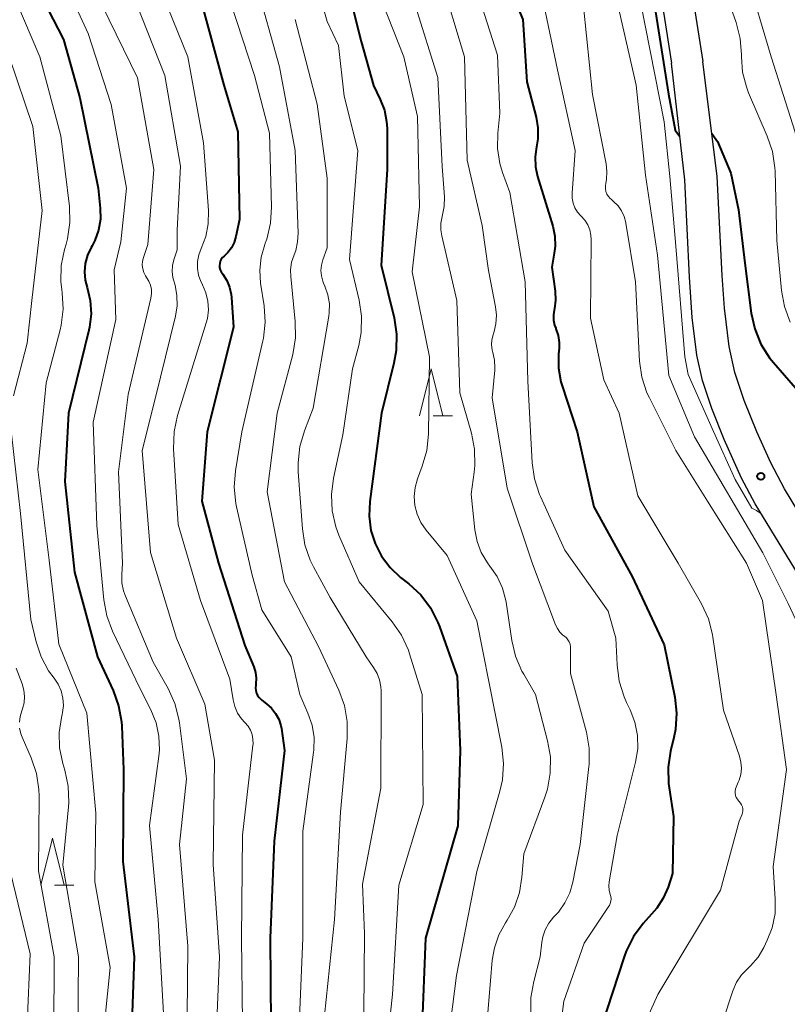
# Model space of a CAD drawing. Units: metres. Extents: x -62000 to -61102, y 24000 to 25500.
# Drawn here: x -61806 to -61724, y 24226 to 24331 of the extents above; entities that cross this region are included whole.
import ezdxf

# ---------------------------------------------------------------- set-up
doc = ezdxf.new("R2010")
doc.units = ezdxf.units.M
for name, color, linetype, lineweight in [('210100_道路縁(街区線)', 7, 'Continuous', 30), ('633200_針葉樹林', 7, 'Continuous', 13), ('710100_等高線(計曲線)', 7, 'Continuous', 40), ('710200_等高線(主曲線)', 7, 'Continuous', 13), ('731200_図化機測定による標高点', 7, 'Continuous', 40)]:
    doc.layers.add(name, color=color, linetype=linetype, lineweight=lineweight)

msp = doc.modelspace()

# ---------------------------------------------------------------- linework, layer by layer
at = {"layer": '210100_道路縁(街区線)', "linetype": 'Continuous', "lineweight": 30, "flags": 128}
for points in [[(-61759.77, 24454.14), (-61757.43, 24440.09), (-61753.41, 24421.09), (-61751.49, 24409), (-61749.36, 24397.54), (-61748.11, 24389.86), (-61745.4, 24379.3), (-61742.29, 24370.39), (-61738.7, 24359.97), (-61734.73, 24338.26), (-61732.89, 24326.5)], [(-61762.72, 24451.58), (-61760.7, 24439.47), (-61756.69, 24420.49), (-61754.78, 24408.43), (-61752.65, 24396.97), (-61751.37, 24389.17), (-61748.59, 24378.33), (-61745.44, 24369.29), (-61741.93, 24359.12), (-61738.01, 24337.7), (-61736.24, 24326.32)], [(-61713.82, 24224.45), (-61714.8, 24236.39), (-61715.96, 24249.65), (-61716.36, 24253.88), (-61716.7, 24256.27), (-61717.36, 24258.84), (-61718.16, 24261.43), (-61719, 24263.71), (-61720.07, 24266.29), (-61721.23, 24268.85), (-61722.68, 24271.75), (-61727.3, 24279.33), (-61728.75, 24282.08), (-61730.62, 24286.18), (-61731.94, 24289.51), (-61732.92, 24292.47), (-61733.51, 24295.19), (-61734.01, 24299.2), (-61734.32, 24303.51), (-61734.82, 24313.89), (-61736.24, 24326.32)], [(-61710.37, 24225.2), (-61711.32, 24236.73), (-61712.48, 24249.99), (-61712.87, 24254), (-61713.25, 24256.95), (-61713.86, 24259.38), (-61714.86, 24262.61), (-61715.69, 24264.86), (-61716.76, 24267.4), (-61718.27, 24270.74), (-61719.56, 24273.37), (-61724.18, 24280.93), (-61725.63, 24283.71), (-61727.13, 24286.99), (-61728.48, 24290.35), (-61729.48, 24293.33), (-61730.08, 24296.11), (-61730.57, 24300.19), (-61730.82, 24303.69), (-61731.34, 24314.26), (-61732.89, 24326.5)]]:
    msp.add_lwpolyline(points, dxfattribs=at)
at = {"layer": '633200_針葉樹林', "linetype": 'Continuous', "lineweight": 13}
for p, q in [((-61761.68, 24288.72), (-61759.6, 24288.72)), ((-61802.1, 24238.65), (-61800.02, 24238.65))]:
    msp.add_line(p, q, dxfattribs=at)
at = {"layer": '633200_針葉樹林', "linetype": 'Continuous', "lineweight": 13, "flags": 128}
for points in [[(-61763.14, 24288.72), (-61761.89, 24293.72), (-61760.64, 24288.72)], [(-61803.56, 24238.65), (-61802.31, 24243.65), (-61801.06, 24238.65)]]:
    msp.add_lwpolyline(points, dxfattribs=at)
at = {"layer": '710100_等高線(計曲線)', "linetype": 'Continuous', "lineweight": 40, "flags": 128}
for points, elevation in [([(-61778.52, 24433), (-61775.97, 24424.03), (-61775.11, 24414.89), (-61773, 24405.69), (-61770.63, 24397.37), (-61769.74, 24393), (-61769, 24388.19), (-61767.35, 24384.65), (-61765.41, 24375), (-61764.67, 24365.33), (-61762.4, 24359.6), (-61760, 24351), (-61756.5, 24343.5), (-61753.78, 24335), (-61752.1, 24331), (-61751.67, 24324.33), (-61750.69, 24320.58), (-61750.5, 24319.43), (-61750.5, 24318.26), (-61750.64, 24317.41)], 300), ([(-61805, 24336.41), (-61801.13, 24328.87), (-61799.38, 24322.62), (-61797.42, 24313), (-61797.21, 24310.85), (-61797.2, 24309.68), (-61797.39, 24308.53), (-61797.78, 24307.43), (-61798.08, 24306.84), (-61798.18, 24306.67), (-61798.57, 24305.85), (-61798.81, 24304.97), (-61798.89, 24304.07), (-61798.81, 24303.17), (-61798.61, 24302.39), (-61798.28, 24301), (-61798.19, 24299.59), (-61798.35, 24298.17), (-61798.42, 24297.84), (-61800.59, 24289), (-61801, 24281.7), (-61799.98, 24272.02), (-61797.51, 24263), (-61795.85, 24259.43), (-61795.25, 24257.79), (-61794.95, 24256.08), (-61794.92, 24255.61), (-61794.73, 24251), (-61794.82, 24241.18), (-61793.6, 24231), (-61793.95, 24221)], 330), ([(-61771, 24335.19), (-61769.36, 24328.64), (-61768.06, 24323.94), (-61767.33, 24322.47), (-61766.88, 24321.32), (-61766.64, 24320.11), (-61766.59, 24319.36), (-61766.57, 24315), (-61767.23, 24304.77), (-61765.85, 24299.16), (-61765.58, 24297.44), (-61765.62, 24295.69), (-61765.86, 24294.33), (-61767.2, 24289), (-61768.44, 24279.57), (-61768.51, 24278.02), (-61768.31, 24276.48), (-61767.87, 24275.08), (-61767.19, 24273.74), (-61766.28, 24272.53), (-61765.15, 24271.48), (-61764.28, 24270.8), (-61763, 24269.61), (-61761.95, 24268.22), (-61761.16, 24266.67), (-61761, 24266.24), (-61759.1, 24260.9), (-61758.8, 24253), (-61759.03, 24244.97), (-61762.49, 24233), (-61762.9, 24223.1)], 310), ([(-61786.47, 24333), (-61784.01, 24323.99), (-61782.53, 24319), (-61782.34, 24309.66), (-61782.73, 24307.83), (-61782.92, 24307.22), (-61783.21, 24306.65), (-61783.59, 24306.14), (-61784, 24305.76), (-61784.16, 24305.6), (-61784.3, 24305.41), (-61784.4, 24305.2), (-61784.46, 24304.98), (-61784.49, 24304.75), (-61784.47, 24304.52), (-61784.41, 24304.3), (-61784.32, 24304.09), (-61784.21, 24303.93), (-61784.14, 24303.83), (-61783.71, 24303.16), (-61783.4, 24302.43), (-61783.23, 24301.65), (-61783.19, 24301.32), (-61783, 24298.16), (-61785.81, 24287), (-61786.38, 24279.62), (-61784.59, 24273), (-61781.77, 24264.23), (-61780.83, 24261.94), (-61780.65, 24261.35), (-61780.57, 24260.73), (-61780.6, 24260.11), (-61780.62, 24260), (-61780.64, 24259.71), (-61780.62, 24259.42), (-61780.54, 24259.14), (-61780.42, 24258.88), (-61780.25, 24258.65), (-61780.04, 24258.44), (-61779.98, 24258.39), (-61779.46, 24258), (-61778.93, 24257.53), (-61778.49, 24256.97), (-61778.16, 24256.35), (-61777.94, 24255.68), (-61777.88, 24255.35), (-61777.53, 24253), (-61778.65, 24243.35)], 320), ([(-61738.05, 24332.5), (-61736.56, 24323.02), (-61735.85, 24319.18), (-61735.35, 24318.5)], 290), ([(-61731.92, 24318.83), (-61731.33, 24317.96), (-61729.89, 24314.6), (-61729.08, 24310.68), (-61728.39, 24305), (-61727.71, 24299.68), (-61727.34, 24297.98), (-61726.68, 24296.36), (-61725.75, 24294.89), (-61725.34, 24294.39), (-61723, 24291.7), (-61721.11, 24287.9), (-61720.9, 24287.38), (-61720.79, 24286.83), (-61720.77, 24286.27)], 290), ([(-61750.64, 24317.41), (-61750.78, 24316.34), (-61750.74, 24315.27), (-61750.52, 24314.25), (-61748.91, 24308.96), (-61748.69, 24307.89), (-61748.65, 24306.8), (-61748.74, 24306.05), (-61749, 24304.57), (-61748.66, 24302.02), (-61748.61, 24301.06), (-61748.73, 24300.11), (-61748.76, 24300), (-61748.84, 24299.47), (-61748.82, 24298.93), (-61748.72, 24298.4), (-61748.59, 24298.06), (-61748.57, 24298), (-61748.33, 24297.28), (-61748.22, 24296.54), (-61748.23, 24295.92), (-61748.29, 24295.28), (-61748.29, 24293.8), (-61748.03, 24292.34), (-61747.9, 24291.92), (-61746.31, 24287), (-61744.51, 24279), (-61740.43, 24271.57), (-61737, 24264.29), (-61735.89, 24258.72), (-61735.7, 24256.99), (-61735.81, 24255.25), (-61735.98, 24254.39), (-61736.33, 24252.95), (-61736.6, 24251.23), (-61736.56, 24249.48), (-61736.49, 24249.02), (-61736.01, 24245.99), (-61736.12, 24239.88), (-61736.6, 24238.44), (-61737.11, 24237.26), (-61737.81, 24236.2), (-61738.08, 24235.87), (-61739.25, 24234.56), (-61740.29, 24233.16), (-61741.07, 24231.6), (-61741.29, 24231.02), (-61744.35, 24221.65)], 300), ([(-61778.65, 24243.35), (-61779.09, 24233), (-61779, 24223.76), (-61779, 24218.2), (-61780.18, 24207), (-61778.99, 24197.01), (-61776.72, 24189), (-61776.16, 24179.84), (-61773.74, 24171), (-61773.37, 24169.71), (-61773.16, 24169.16), (-61772.86, 24168.66), (-61772.47, 24168.22), (-61772.01, 24167.85), (-61771.85, 24167.74), (-61771.8, 24167.71), (-61771.32, 24167.37), (-61770.9, 24166.95), (-61770.57, 24166.46), (-61770.33, 24165.92), (-61770.24, 24165.65), (-61767.81, 24156.19)], 320)]:
    msp.add_lwpolyline(points, dxfattribs=dict(at, elevation=elevation))
at = {"layer": '710200_等高線(主曲線)', "linetype": 'Continuous', "lineweight": 13, "flags": 128}
for points, elevation in [([(-61807.61, 24386.39), (-61805.6, 24377), (-61803.91, 24368.09), (-61803.06, 24357), (-61803, 24349.41), (-61801, 24342.39), (-61797.92, 24337), (-61797, 24332.47), (-61793.23, 24324.77), (-61791.5, 24315), (-61792.13, 24307), (-61792.61, 24305.6), (-61792.7, 24305.21), (-61792.73, 24304.8), (-61792.68, 24304.4), (-61792.57, 24304.01), (-61792.39, 24303.65), (-61792.26, 24303.46), (-61792.02, 24303.07), (-61791.85, 24302.65), (-61791.75, 24302.2), (-61791.74, 24301.75)], 326), ([(-61801.94, 24337), (-61798.52, 24329.48), (-61796.06, 24321.94), (-61794.42, 24313), (-61795, 24307.26), (-61795.73, 24304.27), (-61795.56, 24299), (-61797.98, 24288.02), (-61797.59, 24277), (-61796.83, 24269.1), (-61796.51, 24267.39), (-61795.9, 24265.75), (-61793, 24259.68), (-61791.81, 24257.34), (-61791.26, 24255.98), (-61790.95, 24254.54), (-61790.9, 24253.07), (-61790.97, 24252.4), (-61791.96, 24245), (-61791.02, 24234.98), (-61790.45, 24225), (-61791.58, 24214.42)], 328), ([(-61774.78, 24337), (-61773, 24330.76), (-61771.77, 24328.23), (-61771.18, 24322.82), (-61769.73, 24317), (-61770.62, 24305.38), (-61769.58, 24301.06), (-61769.33, 24299.34), (-61769.37, 24297.6), (-61769.62, 24296.22), (-61770.27, 24293.73), (-61771.31, 24286.69), (-61772.32, 24282.05), (-61772.54, 24280.32), (-61772.46, 24278.58), (-61772.07, 24276.88), (-61771.73, 24275.98), (-61769.59, 24271), (-61766.04, 24266.73), (-61765.05, 24265.3), (-61764.32, 24263.72), (-61764.19, 24263.33), (-61762.83, 24259), (-61762.73, 24247.27), (-61765.34, 24238.66), (-61766.01, 24227), (-61767.13, 24216.87)], 312), ([(-61728.2, 24335.8), (-61725.6, 24327), (-61723.04, 24318.96), (-61721.61, 24310.39), (-61719.2, 24301), (-61716.46, 24293.54), (-61715, 24290.46), (-61711.21, 24285.79), (-61710.99, 24285.48), (-61710.84, 24285.13), (-61710.75, 24284.76), (-61710.72, 24284.38), (-61710.76, 24284), (-61710.79, 24283.67), (-61710.77, 24283.35), (-61710.69, 24283.03), (-61710.55, 24282.73), (-61710.37, 24282.45)], 286), ([(-61807.03, 24334.97), (-61803.67, 24327), (-61801.41, 24318.59), (-61800.51, 24311.06), (-61800.45, 24309.32), (-61800.7, 24307.59), (-61800.85, 24307.01), (-61801.02, 24306.45), (-61801.37, 24304.75), (-61801.42, 24303), (-61801.33, 24302.19), (-61801.28, 24301.84), (-61801.19, 24300.1), (-61801.4, 24298.37), (-61801.51, 24297.88), (-61803, 24292.25), (-61803.87, 24283), (-61802.67, 24273.33), (-61801.63, 24264.37), (-61798.64, 24257), (-61797.68, 24246.32), (-61797.79, 24239), (-61796.15, 24229.85), (-61797.27, 24219)], 332), ([(-61791.07, 24334.93), (-61787.87, 24327), (-61786.18, 24317.82), (-61785.66, 24310.61), (-61785.69, 24309.21), (-61785.95, 24307.83), (-61786.43, 24306.57), (-61786.69, 24305.89), (-61786.82, 24305.17), (-61786.83, 24304.44), (-61786.71, 24303.72), (-61786.47, 24303.03), (-61786.34, 24302.78), (-61786.3, 24302.7), (-61785.94, 24301.85), (-61785.72, 24300.95), (-61785.67, 24300.03), (-61785.78, 24299.11), (-61785.9, 24298.63), (-61788.95, 24288.74), (-61789.32, 24287.04), (-61789.38, 24285.18), (-61788.88, 24277.12), (-61786.52, 24269), (-61783.37, 24260.63), (-61783.03, 24258.42), (-61782.85, 24257.7), (-61782.55, 24257.01), (-61782.14, 24256.39), (-61781.78, 24256), (-61781.44, 24255.62), (-61781.18, 24255.18), (-61781, 24254.71), (-61780.91, 24254.21), (-61780.9, 24253.7), (-61780.91, 24253.57), (-61782.01, 24243.99), (-61782.14, 24233), (-61782.03, 24223.97)], 322), ([(-61780.6, 24335), (-61778.07, 24325.93), (-61776.42, 24317), (-61776.1, 24308.21), (-61776.14, 24307.27), (-61776.35, 24306.34), (-61776.52, 24305.88), (-61776.78, 24305.1), (-61776.9, 24304.28), (-61776.88, 24303.56), (-61776.4, 24298.79), (-61776.38, 24297.04), (-61776.67, 24295.26), (-61778.31, 24289), (-61779.4, 24280.6), (-61777.55, 24271), (-61773.9, 24264.1), (-61771.74, 24259.46), (-61771.14, 24257.82), (-61770.84, 24256.11), (-61770.85, 24254.3), (-61771.58, 24246.42), (-61772.19, 24235), (-61773.26, 24224.74)], 316), ([(-61767.67, 24334.33), (-61764.81, 24327), (-61763.34, 24320.66), (-61763.12, 24311), (-61763.91, 24304.09), (-61762.07, 24295), (-61762.18, 24286.77), (-61762.35, 24285.03), (-61762.83, 24283.35), (-61763.34, 24282), (-61763.6, 24281.08), (-61763.7, 24280.12), (-61763.63, 24279.16), (-61763.39, 24278.23), (-61763, 24277.35), (-61762.43, 24276.53), (-61760.19, 24273.81), (-61757, 24266.85), (-61755.05, 24256.95), (-61754.35, 24253.38), (-61754.16, 24251.64), (-61754.27, 24249.9), (-61754.54, 24248.67), (-61757, 24240.12), (-61759.19, 24229), (-61760.68, 24217.32)], 308), ([(-61757.3, 24335), (-61754.81, 24327.19), (-61754.54, 24321), (-61754.77, 24318.85), (-61754.8, 24317.22), (-61754.55, 24315.62), (-61754.26, 24314.67), (-61753.48, 24312.52), (-61751.86, 24303), (-61751.58, 24292.42), (-61751.1, 24283.71), (-61750.86, 24281.98), (-61750.31, 24280.33), (-61750.22, 24280.12), (-61747.62, 24274.38), (-61743, 24267.87), (-61742.16, 24265), (-61742.04, 24262.14), (-61741.82, 24260.41), (-61741.3, 24258.75), (-61741.04, 24258.15), (-61740.65, 24257.35), (-61740.14, 24256.02), (-61739.87, 24254.62), (-61739.84, 24253.2), (-61740.07, 24251.76)], 302), ([(-61750.36, 24335), (-61748.39, 24325.61), (-61746.52, 24317), (-61746.84, 24312.47), (-61746.83, 24311.93), (-61746.73, 24311.41), (-61746.54, 24310.91), (-61746.27, 24310.45), (-61745.92, 24310.04), (-61745.87, 24310), (-61745.48, 24309.57), (-61745.17, 24309.08)], 298), ([(-61740, 24335.25), (-61737.01, 24320.09), (-61736.4, 24314.26), (-61735.75, 24306.81), (-61734.8, 24295), (-61734.46, 24293.11), (-61731.75, 24287.05), (-61729.45, 24281.93), (-61727.66, 24278.85), (-61727.15, 24278.62), (-61726.68, 24278.31)], 292), ([(-61730.87, 24335), (-61729.34, 24330.67), (-61728.91, 24328.98), (-61728.77, 24327.23), (-61728.77, 24327), (-61728.65, 24325.37), (-61728.24, 24323.79), (-61728, 24323.17), (-61726, 24318.56), (-61725.45, 24316.91), (-61725.2, 24315.18), (-61725.18, 24314.82), (-61725, 24307.42), (-61724.48, 24302.07), (-61724.16, 24300.36), (-61723.55, 24298.72)], 288), ([(-61793.33, 24332.67), (-61790.32, 24325), (-61788.65, 24315.35), (-61789, 24308.51), (-61789, 24306.43), (-61789.35, 24305.36), (-61789.5, 24304.74), (-61789.54, 24304.11), (-61789.46, 24303.48), (-61789.4, 24303.22), (-61789.23, 24302.65), (-61789.02, 24301.55), (-61789, 24300.44), (-61789.17, 24299.34), (-61791.33, 24290.67), (-61792.74, 24285), (-61791.86, 24274.14), (-61789.07, 24265), (-61786.06, 24257.94), (-61785, 24251.99), (-61785.15, 24240.85), (-61784.49, 24231), (-61784.99, 24219.01)], 324), ([(-61783.27, 24332.73), (-61780.76, 24325), (-61779.14, 24318.86), (-61778.93, 24311), (-61779.03, 24309.26), (-61779.44, 24307.57), (-61779.59, 24307.13), (-61779.65, 24307), (-61780.03, 24305.65), (-61780.18, 24304.25), (-61780.09, 24302.88), (-61779.72, 24300.46), (-61779.61, 24298.72), (-61779.8, 24296.99), (-61779.87, 24296.7), (-61782.11, 24287), (-61782.79, 24282.83), (-61782.92, 24281.09), (-61782.74, 24279.35), (-61782.66, 24279), (-61781, 24271.72), (-61779.97, 24268.03), (-61776.83, 24263), (-61775.92, 24259), (-61775.04, 24257), (-61774.6, 24255.72), (-61774.39, 24254.39), (-61774.42, 24253.04), (-61774.45, 24252.83), (-61775.59, 24244.41), (-61775.57, 24233), (-61776.05, 24221.95)], 318), ([(-61763.57, 24332.43), (-61761.19, 24324.81), (-61760.7, 24315.3), (-61760.47, 24312.07), (-61760.49, 24311.04), (-61760.7, 24309.97), (-61760.84, 24309.28), (-61760.86, 24308.57), (-61760.76, 24307.91), (-61759.16, 24301), (-61758.83, 24291.17), (-61757.59, 24286.88), (-61757.26, 24285.17), (-61757.22, 24283.43)], 306), ([(-61760.15, 24333), (-61758.33, 24327), (-61758.03, 24315.97), (-61756.43, 24309), (-61755.78, 24304.22), (-61755.01, 24300.34), (-61754.91, 24299.44), (-61754.97, 24298.53), (-61755.16, 24297.71), (-61755.28, 24297.34), (-61755.4, 24296.82), (-61755.43, 24296.29), (-61755.37, 24295.77), (-61755.29, 24295.48), (-61755.11, 24294.66), (-61755.08, 24293.83), (-61755.09, 24293.57), (-61755.38, 24290.62), (-61753.76, 24281), (-61751.06, 24272.94), (-61748.61, 24266.43), (-61748.41, 24266.02), (-61748.14, 24265.65), (-61747.82, 24265.33), (-61747.66, 24265.21), (-61747.45, 24265.04), (-61747.28, 24264.83), (-61747.14, 24264.59), (-61747.05, 24264.34), (-61747.01, 24264.07), (-61747, 24263.94), (-61747, 24261.24), (-61745.32, 24254.98), (-61745.02, 24253.27), (-61745.02, 24251.52), (-61745.05, 24251.29), (-61745.97, 24243), (-61746.75, 24238.96), (-61747.08, 24237.82), (-61747.61, 24236.75), (-61748.31, 24235.78), (-61748.51, 24235.56), (-61748.81, 24235.24), (-61749.32, 24234.61), (-61749.71, 24233.89), (-61749.97, 24233.12), (-61750.07, 24232.56)], 304), ([(-61745.64, 24332.36), (-61744.68, 24323), (-61743.21, 24315.61), (-61743.12, 24314.77), (-61743.17, 24313.94), (-61743.25, 24313.53), (-61743.29, 24313.24), (-61743.29, 24312.94), (-61743.23, 24312.65), (-61743.12, 24312.37), (-61742.96, 24312.12), (-61742.77, 24311.89), (-61742.68, 24311.82), (-61742.41, 24311.59), (-61741.94, 24311.12), (-61741.56, 24310.58), (-61741.28, 24309.99), (-61741.11, 24309.35), (-61741.1, 24309.28), (-61740.09, 24303), (-61739.64, 24294.55), (-61739.39, 24292.83), (-61738.85, 24291.17), (-61738.59, 24290.62), (-61735.78, 24285), (-61732.39, 24279.61), (-61728.24, 24273), (-61726.5, 24269), (-61725.05, 24258.95), (-61723.97, 24251), (-61725.37, 24240.63), (-61725.15, 24237.15), (-61725.18, 24235.61), (-61725.48, 24234.11), (-61726, 24232.77), (-61726.36, 24232.01), (-61726.99, 24230.96)], 296), ([(-61742.07, 24333), (-61740.01, 24323.99), (-61739, 24314.37), (-61737.73, 24305.86), (-61736.51, 24293.01), (-61733.76, 24286.48), (-61726.49, 24274.11), (-61723.76, 24268.71), (-61720.31, 24261.34)], 294), ([(-61776.41, 24331), (-61774.05, 24321.95), (-61773, 24314.08), (-61773, 24306.62), (-61773.46, 24305.35), (-61773.61, 24304.79), (-61773.66, 24304.21), (-61773.61, 24303.63), (-61773.45, 24303.07), (-61773.37, 24302.85), (-61773.23, 24302.54), (-61772.91, 24301.62), (-61772.75, 24300.66), (-61772.77, 24299.69), (-61772.82, 24299.34), (-61774.47, 24289.53), (-61775.42, 24287.1), (-61775.91, 24285.43), (-61776.1, 24283.7), (-61776.08, 24282.75), (-61775.64, 24276.67), (-61775.36, 24274.95), (-61774.79, 24273.3), (-61774.45, 24272.61), (-61772.67, 24269.33), (-61768.84, 24263), (-61768.04, 24261.88), (-61767.66, 24261.24), (-61767.4, 24260.54), (-61767.26, 24259.81), (-61767.24, 24259.39), (-61767.26, 24249), (-61769.23, 24238.77), (-61769, 24233.51), (-61769.09, 24225)], 314), ([(-61806.95, 24327.05), (-61804.41, 24319.59), (-61803.4, 24310.6), (-61804.51, 24301), (-61805, 24296.45), (-61806.48, 24290.83)], 334), ([(-61745.17, 24309.08), (-61744.95, 24308.54), (-61744.83, 24307.97), (-61744.81, 24307.53), (-61744.88, 24299.12), (-61743.45, 24292.55), (-61741.8, 24289), (-61739.82, 24280.18), (-61735.52, 24273), (-61733.02, 24268.65), (-61732.29, 24267.07), (-61731.84, 24265.39), (-61731.8, 24265.12), (-61730.67, 24257.33), (-61728.98, 24252.41), (-61728.82, 24251.77), (-61728.77, 24251.12), (-61728.84, 24250.47), (-61729.02, 24249.84), (-61729.1, 24249.64), (-61729.34, 24249.12), (-61729.41, 24248.91), (-61729.45, 24248.68), (-61729.45, 24248.45), (-61729.4, 24248.22), (-61729.32, 24248.01), (-61729.2, 24247.81), (-61729.06, 24247.64), (-61728.99, 24247.57), (-61728.85, 24247.41), (-61728.74, 24247.22), (-61728.66, 24247.02), (-61728.63, 24246.8), (-61728.62, 24246.59), (-61728.66, 24246.37), (-61728.7, 24246.24), (-61729, 24245.47)], 298), ([(-61791.74, 24301.75), (-61791.81, 24301.28), (-61794.24, 24291), (-61795.25, 24282.75), (-61794.84, 24273), (-61794.92, 24271.79), (-61794.9, 24270.9), (-61794.73, 24270.03), (-61794.53, 24269.46), (-61791.55, 24262.45), (-61789.96, 24259.62), (-61789.24, 24258.03), (-61788.81, 24256.34), (-61788.75, 24255.97), (-61788, 24250), (-61788.75, 24243), (-61787.85, 24232.15), (-61787.98, 24221)], 326), ([(-61806.74, 24287.12), (-61805.71, 24278.29), (-61804.62, 24267), (-61804.06, 24264.61), (-61803.53, 24263.01), (-61802.74, 24261.52), (-61802.15, 24260.72), (-61801.71, 24260.08), (-61801.39, 24259.37), (-61801.2, 24258.61), (-61801.15, 24257.83), (-61801.23, 24257.05), (-61801.28, 24256.84), (-61801.35, 24256.52), (-61801.6, 24254.93), (-61801.56, 24253.31), (-61801.2, 24251.61), (-61800.99, 24250.92), (-61800.63, 24249.22), (-61800.56, 24247.48), (-61800.6, 24247), (-61801.21, 24240.79), (-61799.54, 24231), (-61799.62, 24222.38)], 334), ([(-61757.22, 24283.43), (-61757.3, 24282.7), (-61757.63, 24280.37), (-61757.23, 24276.54), (-61756.99, 24275.3), (-61756.54, 24274.12), (-61755.89, 24273.04), (-61755.61, 24272.68), (-61754.83, 24271.56), (-61754.26, 24270.32), (-61753.92, 24269), (-61753.89, 24268.84), (-61753.29, 24264.75), (-61752.88, 24263.06), (-61752.19, 24261.46), (-61752.01, 24261.15), (-61750.75, 24259), (-61749.45, 24254.06), (-61749.16, 24252.34), (-61749.17, 24250.6), (-61749.48, 24248.89), (-61749.76, 24248.03), (-61752.01, 24241.99), (-61752.19, 24239.49), (-61752.46, 24237.87), (-61753, 24236.31), (-61753.77, 24234.92), (-61753.96, 24234.64), (-61754.67, 24233.35), (-61755.14, 24231.96), (-61755.36, 24230.64), (-61755.54, 24228.46)], 306), ([(-61806.19, 24261.81), (-61805.54, 24260.11), (-61805.36, 24259.46), (-61805.29, 24258.79), (-61805.34, 24258.11), (-61805.51, 24257.45), (-61805.58, 24257.26), (-61805.77, 24256.65), (-61805.85, 24256.03)], 336), ([(-61805.82, 24255.4), (-61805.68, 24254.78), (-61805.55, 24254.43), (-61804.58, 24252.22), (-61804.03, 24250.57), (-61803.77, 24248.85), (-61803.75, 24248.14), (-61803.81, 24240.19), (-61802.13, 24231), (-61802.17, 24223), (-61803.08, 24211), (-61802.19, 24207.81), (-61799.7, 24199), (-61798.7, 24195), (-61799.21, 24186.79), (-61799.33, 24177), (-61798.23, 24171), (-61799, 24164.96), (-61797.62, 24155)], 336), ([(-61740.07, 24251.76), (-61742.04, 24243.96), (-61742.88, 24239.02), (-61742.92, 24238.56), (-61742.88, 24238.1), (-61742.76, 24237.66), (-61742.69, 24237.43), (-61742.67, 24237.19), (-61742.69, 24236.95), (-61742.76, 24236.71), (-61742.86, 24236.49), (-61742.91, 24236.41), (-61745.54, 24232.46), (-61747.72, 24226.28), (-61748.4, 24221)], 302), ([(-61729, 24245.47), (-61731, 24238.12), (-61737.69, 24227), (-61741.28, 24219)], 298), ([(-61807, 24240.88), (-61804.69, 24231.31), (-61805, 24223.85), (-61805.65, 24213), (-61805.59, 24208.41), (-61803, 24200.93), (-61801.32, 24195), (-61801, 24193.29), (-61800.97, 24191.54), (-61801.03, 24190.94), (-61801.84, 24185), (-61801.18, 24174.82), (-61801.45, 24166.55), (-61801.54, 24158.46)], 338), ([(-61750.07, 24232.56), (-61750.25, 24231), (-61750.94, 24228.38), (-61751.24, 24226.66), (-61751.24, 24224.92), (-61751.22, 24224.73), (-61751.21, 24224.67), (-61751.18, 24223.23), (-61751.4, 24221.8), (-61751.65, 24220.95), (-61752.48, 24218.67), (-61752.93, 24216.99), (-61753.08, 24215.25), (-61753.07, 24214.95), (-61753.07, 24214.8), (-61753.14, 24213.42), (-61753.46, 24212.08), (-61753.95, 24210.9), (-61754.07, 24210.67), (-61754.73, 24209.06), (-61755.11, 24207.36), (-61755.14, 24207.13), (-61755.64, 24202.36)], 304), ([(-61726.99, 24230.96), (-61727.79, 24230.03), (-61728.11, 24229.73), (-61728.76, 24229.07), (-61729.28, 24228.31), (-61729.69, 24227.38), (-61730.76, 24224.14)], 296), ([(-61755.54, 24228.46), (-61756.53, 24217)], 306)]:
    msp.add_lwpolyline(points, dxfattribs=dict(at, elevation=elevation))
at = {"layer": '731200_図化機測定による標高点', "linetype": 'Continuous', "lineweight": 40}
msp.add_circle((-61726.7, 24282.26, 291.89), 0.375, dxfattribs=at)

doc.saveas('drawing.dxf')
